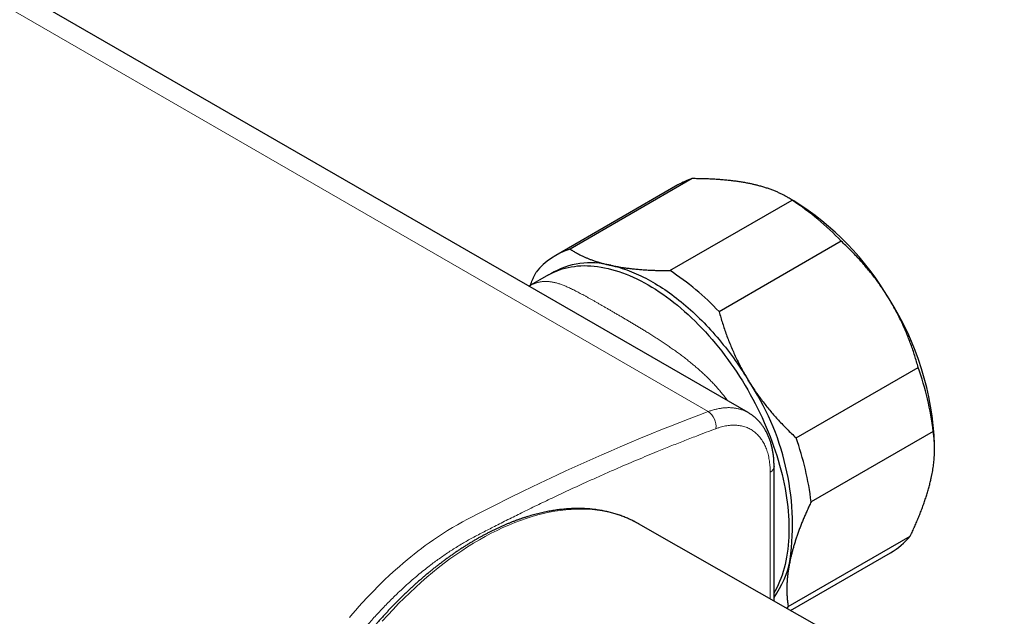
# Model space of a CAD drawing. Units: millimetres. Extents: x 8 to 664, y 12 to 335.
# Drawn here: x 583 to 657, y 123 to 168 of the extents above; entities that cross this region are included whole.
import ezdxf

# ---------------------------------------------------------------- set-up
doc = ezdxf.new("R2010")
doc.units = ezdxf.units.MM

msp = doc.modelspace()

# ---------------------------------------------------------------- linework, layer by layer
at = {"color": 252, "linetype": 'Continuous', "lineweight": 0}
for p, q in [((634.688, 138.032), (498.923, 216.407)), ((639.353, 123.931), (639.353, 133.477))]:
    msp.add_line(p, q, dxfattribs=at)
at = {"color": 7, "linetype": 'Continuous', "lineweight": 30}
for p, q in [((637.696, 137.957), (501.932, 216.332)), ((632.415, 155.109), (623.222, 149.803)), ((633.491, 155.582), (624.298, 150.275)), ((641.123, 153.908), (640.615, 154.201)), ((631.813, 148.651), (641.006, 153.958)), ((644.701, 150.868), (635.509, 145.561)), ((622.662, 148.324), (621.199, 147.48)), ((641.302, 136.058), (650.494, 141.365)), ((651.625, 136.538), (642.433, 131.232)), ((651.728, 135.234), (651.728, 135.538)), ((639.646, 133.887), (639.646, 133.885)), ((639.646, 123.764), (639.646, 133.885)), ((629.43, 129.589), (629.357, 129.63)), ((656.976, 113.883), (629.43, 129.589)), ((640.71, 123.353), (649.903, 128.66)), ((640.892, 123.054), (648.413, 127.396))]:
    msp.add_line(p, q, dxfattribs=at)
at = {"color": 7, "linetype": 'Continuous', "lineweight": 30, "flags": 128}
for points in [[(622.662, 148.324), (622.86, 148.433), (623.064, 148.533), (623.273, 148.624), (623.486, 148.706), (623.704, 148.778), (623.927, 148.842), (624.153, 148.896), (624.384, 148.941), (624.619, 148.976), (624.858, 149.002), (625.1, 149.019), (625.346, 149.027), (625.595, 149.025), (625.847, 149.013), (626.102, 148.993), (626.36, 148.963), (626.62, 148.923), (626.883, 148.874), (627.149, 148.816), (627.416, 148.749), (627.685, 148.673), (627.956, 148.587), (628.228, 148.492), (628.502, 148.389), (628.777, 148.276), (629.052, 148.155), (629.329, 148.024), (629.606, 147.885), (629.883, 147.738), (630.161, 147.582), (630.439, 147.417), (630.716, 147.244), (630.993, 147.064), (631.27, 146.875), (631.545, 146.678), (631.82, 146.473), (632.094, 146.261), (632.366, 146.041), (632.637, 145.814), (632.906, 145.58), (633.173, 145.338), (633.439, 145.09), (633.702, 144.835), (633.962, 144.574), (634.22, 144.306), (634.475, 144.032), (634.727, 143.753), (634.976, 143.467), (635.222, 143.176), (635.464, 142.879), (635.703, 142.578), (635.938, 142.271), (636.169, 141.959), (636.395, 141.643), (636.618, 141.323), (636.836, 140.999), (637.049, 140.671), (637.258, 140.339), (637.462, 140.003), (637.661, 139.665), (637.855, 139.323), (638.043, 138.979), (638.226, 138.632), (638.404, 138.283), (638.576, 137.932), (638.742, 137.579), (638.902, 137.225), (639.056, 136.869), (639.205, 136.512), (639.347, 136.155), (639.482, 135.797), (639.612, 135.438), (639.734, 135.08), (639.851, 134.722), (639.96, 134.364), (640.063, 134.007), (640.159, 133.65), (640.248, 133.295), (640.331, 132.941), (640.406, 132.589), (640.475, 132.239), (640.536, 131.891), (640.59, 131.545), (640.637, 131.202), (640.677, 130.862), (640.71, 130.524), (640.735, 130.19), (640.753, 129.86), (640.764, 129.533), (640.768, 129.211), (640.764, 128.892), (640.753, 128.578), (640.735, 128.268), (640.71, 127.964), (640.677, 127.664), (640.637, 127.37), (640.59, 127.081), (640.536, 126.798), (640.475, 126.52), (640.406, 126.249), (640.331, 125.984), (640.248, 125.725), (640.159, 125.473), (640.063, 125.228), (639.96, 124.989), (639.851, 124.758), (639.734, 124.534), (639.646, 124.377)], [(627.349, 149.055), (627.52, 149.016), (627.692, 148.974), (627.865, 148.927), (628.039, 148.877), (628.214, 148.822), (628.389, 148.764), (628.565, 148.703), (628.741, 148.637), (628.918, 148.568), (629.095, 148.495), (629.273, 148.418), (629.451, 148.338), (629.63, 148.254), (629.808, 148.166), (629.987, 148.075), (630.166, 147.98), (630.345, 147.882), (630.524, 147.78), (630.703, 147.675), (630.882, 147.566), (631.061, 147.454), (631.24, 147.338), (631.419, 147.219), (631.597, 147.097), (631.775, 146.971), (631.953, 146.842), (632.13, 146.71), (632.307, 146.575), (632.483, 146.436), (632.659, 146.295), (632.834, 146.15), (633.009, 146.002), (633.183, 145.852), (633.356, 145.698), (633.528, 145.542), (633.699, 145.382), (633.869, 145.22), (634.039, 145.055), (634.207, 144.888), (634.375, 144.717), (634.541, 144.544), (634.706, 144.369), (634.87, 144.191), (635.033, 144.01), (635.194, 143.828), (635.354, 143.642), (635.513, 143.455), (635.67, 143.265), (635.826, 143.073), (635.981, 142.879), (636.133, 142.682), (636.284, 142.484), (636.434, 142.284), (636.582, 142.082), (636.728, 141.878), (636.872, 141.672), (637.015, 141.464), (637.155, 141.255), (637.294, 141.044), (637.431, 140.831), (637.566, 140.617), (637.698, 140.402)], [(640.71, 123.353), (640.605, 123.231), (640.598, 123.222)]]:
    msp.add_lwpolyline(points, dxfattribs=at)
at = {"color": 252, "linetype": 'Continuous', "lineweight": 0, "flags": 128}
for points in [[(607.688, 122.524), (607.923, 122.802), (608.161, 123.077), (608.4, 123.348), (608.641, 123.617), (609.048, 124.058), (609.46, 124.49), (609.878, 124.913), (610.299, 125.326), (610.726, 125.729), (611.157, 126.122), (611.447, 126.378), (611.738, 126.629), (612.03, 126.875), (612.295, 127.092), (612.561, 127.305), (612.828, 127.514), (613.096, 127.718), (613.396, 127.942), (613.698, 128.16), (614, 128.372), (614.303, 128.578), (614.68, 128.827), (615.059, 129.066), (615.437, 129.295), (615.817, 129.515), (616.197, 129.726), (616.577, 129.928), (617.587, 130.451), (618.595, 130.965), (619.676, 131.507), (620.756, 132.038), (622.021, 132.649), (623.286, 133.246), (623.964, 133.561), (624.642, 133.872), (625.32, 134.18), (625.998, 134.483), (626.689, 134.788), (627.381, 135.09), (628.072, 135.387), (628.762, 135.68), (629.585, 136.024), (630.406, 136.362), (631.127, 136.654), (631.847, 136.941), (632.558, 137.221), (633.268, 137.495), (633.978, 137.766), (634.688, 138.032), (634.688, 138.032)], [(629.357, 129.63), (629.15, 129.742), (628.823, 129.902), (628.489, 130.047), (628.148, 130.178), (627.799, 130.294), (627.443, 130.396), (627.08, 130.482), (626.711, 130.554), (626.335, 130.611), (625.953, 130.653), (625.565, 130.68), (625.172, 130.692), (624.774, 130.688), (624.37, 130.67), (623.962, 130.637), (623.549, 130.589), (623.132, 130.526), (622.712, 130.448), (622.287, 130.355), (621.86, 130.248), (621.429, 130.125), (620.996, 129.988), (620.56, 129.837), (620.122, 129.671), (619.682, 129.491), (619.241, 129.296), (618.799, 129.088), (618.355, 128.865), (617.911, 128.629), (617.467, 128.38), (617.023, 128.116), (616.579, 127.84), (616.135, 127.55), (615.693, 127.248), (615.252, 126.933), (614.812, 126.606), (614.374, 126.266), (613.938, 125.914), (613.505, 125.551), (613.074, 125.176), (612.647, 124.79), (612.222, 124.393), (611.801, 123.985), (611.385, 123.567), (610.972, 123.138), (610.564, 122.7), (610.16, 122.252)]]:
    msp.add_lwpolyline(points, dxfattribs=at)
at = {"color": 7, "linetype": 'Continuous', "lineweight": 30}
for centre, radius, start, end in [((635.116, 150.424), 5.408, 107.48615, 119.96068), ((630.078, 137.132), 20.063, 43.20528, 56.9963), ((629.888, 135.794), 21.315, 30.22655, 58.19129), ((625.944, 145.082), 5.448, 107.58192, 140.61853), ((625.857, 143.303), 5.942, 75.4614, 120.50825), ((620.885, 131.826), 20.063, 43.20528, 56.9963), ((629.849, 134.749), 21.893, 2.06585, 32.54083), ((629.913, 133.999), 21.86, 6.67078, 19.69299), ((621.425, 129.461), 19.61, 352.4503, 33.91346), ((620.721, 128.692), 21.86, 6.67078, 19.69299), ((645.632, 132.182), 5.536, 300.15764, 320.48358), ((633.486, 128.354), 7.523, 324.9654, 348.7305)]:
    msp.add_arc(centre, radius, start, end, dxfattribs=at)
at = {"color": 252, "linetype": 'Continuous', "lineweight": 0}
for centre, radius, start, end in [((633.938, 136.917), 1.343, 352.78299, 56.08386), ((639.146, 133.935), 0.503, 294.37466, 354.3052)]:
    msp.add_arc(centre, radius, start, end, dxfattribs=at)
at = {"color": 7, "linetype": 'Continuous', "lineweight": 30}
for points, knots in [([(637.955, 155.178), (637.911, 155.188), (637.767, 155.218), (637.515, 155.267), (637.195, 155.322), (636.868, 155.371), (636.53, 155.415), (636.183, 155.453), (635.827, 155.487), (635.464, 155.515), (635.089, 155.538), (634.703, 155.557), (634.304, 155.57), (633.9, 155.579), (633.627, 155.581), (633.491, 155.582)], [0, 0, 0, 0, 0.034083, 0.112691, 0.191333, 0.269977, 0.348587, 0.428233, 0.507908, 0.587587, 0.667237, 0.750413, 0.833614, 0.916819, 1, 1, 1, 1]), ([(641.006, 153.958), (640.957, 153.99), (640.861, 154.053), (640.693, 154.156), (640.501, 154.267), (640.281, 154.384), (640.05, 154.496), (639.808, 154.605), (639.555, 154.708), (639.291, 154.806), (639.015, 154.899), (638.727, 154.986), (638.453, 155.061), (638.195, 155.125), (638.035, 155.16), (637.955, 155.178)], [0, 0, 0, 0, 0.062094, 0.124188, 0.207158, 0.29014, 0.373108, 0.456398, 0.539705, 0.622993, 0.706666, 0.790358, 0.87403, 0.937015, 1, 1, 1, 1]), ([(648.305, 146.525), (648.271, 146.58), (648.159, 146.762), (647.962, 147.069), (647.71, 147.442), (647.449, 147.808), (647.179, 148.169), (646.9, 148.525), (646.614, 148.872), (646.322, 149.211), (646.019, 149.548), (645.704, 149.884), (645.376, 150.219), (645.042, 150.548), (644.815, 150.761), (644.701, 150.868)], [0, 0, 0, 0, 0.034083, 0.113223, 0.192397, 0.271573, 0.350714, 0.430546, 0.510378, 0.588808, 0.667237, 0.750413, 0.833614, 0.916819, 1, 1, 1, 1]), ([(624.298, 150.275), (624.374, 150.226), (624.526, 150.126), (624.744, 149.999), (624.944, 149.891), (625.121, 149.801), (625.307, 149.713), (625.502, 149.627), (625.706, 149.543), (625.931, 149.457), (626.181, 149.37), (626.457, 149.283), (626.743, 149.201), (627.039, 149.124), (627.246, 149.078), (627.349, 149.055)], [0, 0, 0, 0, 0.097601, 0.195201, 0.260479, 0.325762, 0.391039, 0.458347, 0.525662, 0.592969, 0.67434, 0.755768, 0.837211, 0.918633, 1, 1, 1, 1]), ([(627.349, 149.055), (627.392, 149.046), (627.539, 149.015), (627.794, 148.966), (628.119, 148.91), (628.453, 148.86), (628.797, 148.816), (629.149, 148.777), (629.508, 148.744), (629.876, 148.716), (630.252, 148.693), (630.633, 148.675), (631.021, 148.663), (631.414, 148.654), (631.68, 148.652), (631.813, 148.651)], [0, 0, 0, 0, 0.034083, 0.11392, 0.193756, 0.274002, 0.354281, 0.434563, 0.514812, 0.595561, 0.676338, 0.757119, 0.837874, 0.918937, 1, 1, 1, 1]), ([(621.277, 147.525), (621.31, 147.602), (621.398, 147.807), (621.549, 148.145), (621.672, 148.408), (621.733, 148.539)], [0, 0, 0, 0, 0.228232, 0.614175, 1, 1, 1, 1]), ([(650.494, 141.365), (650.453, 141.511), (650.371, 141.803), (650.237, 142.24), (650.094, 142.674), (649.941, 143.108), (649.778, 143.541), (649.606, 143.969), (649.423, 144.393), (649.227, 144.819), (649.017, 145.249), (648.792, 145.68), (648.556, 146.106), (648.389, 146.385), (648.305, 146.525)], [0, 0, 0, 0, 0.0820249, 0.1640723, 0.2461158, 0.3281353, 0.4106745, 0.4932129, 0.5748345, 0.6564555, 0.7423209, 0.8282301, 0.9141372, 1, 1, 1, 1]), ([(635.509, 145.561), (635.55, 145.415), (635.632, 145.123), (635.766, 144.687), (635.909, 144.252), (636.062, 143.818), (636.225, 143.386), (636.398, 142.957), (636.58, 142.533), (636.776, 142.107), (636.986, 141.678), (637.212, 141.246), (637.448, 140.82), (637.615, 140.541), (637.698, 140.402)], [0, 0, 0, 0, 0.082025, 0.164072, 0.246116, 0.328135, 0.410674, 0.493213, 0.574834, 0.656455, 0.742321, 0.82823, 0.914137, 1, 1, 1, 1]), ([(637.698, 140.402), (637.732, 140.347), (637.844, 140.164), (638.041, 139.857), (638.293, 139.484), (638.554, 139.118), (638.825, 138.757), (639.104, 138.401), (639.39, 138.054), (639.682, 137.715), (639.984, 137.378), (640.299, 137.042), (640.628, 136.707), (640.961, 136.378), (641.188, 136.165), (641.302, 136.058)], [0, 0, 0, 0, 0.034083, 0.113223, 0.192397, 0.271573, 0.350714, 0.430546, 0.510378, 0.588808, 0.667237, 0.750413, 0.833614, 0.916819, 1, 1, 1, 1]), ([(639.646, 133.887), (639.646, 133.912), (639.646, 133.986), (639.643, 134.108), (639.638, 134.254), (639.629, 134.398), (639.617, 134.544), (639.602, 134.687), (639.584, 134.828), (639.563, 134.968), (639.539, 135.107), (639.512, 135.245), (639.481, 135.38), (639.448, 135.513), (639.411, 135.643), (639.372, 135.772), (639.33, 135.897), (639.284, 136.021), (639.236, 136.142), (639.185, 136.26), (639.131, 136.376), (639.074, 136.489), (639.014, 136.599), (638.951, 136.707), (638.886, 136.811), (638.819, 136.912), (638.749, 137.01), (638.677, 137.104), (638.602, 137.196), (638.525, 137.284), (638.446, 137.369), (638.364, 137.451), (638.28, 137.53), (638.194, 137.606), (638.105, 137.679), (638.015, 137.748), (637.922, 137.815), (637.828, 137.877), (637.752, 137.925), (637.707, 137.95), (637.695, 137.957)], [0, 0, 0, 0, 0.014283, 0.0427, 0.06955, 0.097866, 0.126264, 0.154667, 0.182261, 0.210756, 0.239162, 0.267477, 0.295701, 0.323834, 0.351876, 0.379828, 0.40769, 0.435463, 0.46315, 0.490752, 0.518241, 0.545545, 0.57293, 0.600065, 0.626969, 0.653662, 0.680165, 0.7065, 0.73269, 0.758759, 0.784733, 0.810636, 0.836495, 0.862336, 0.888188, 0.914047, 0.939659, 0.965191, 0.990662, 1, 1, 1, 1]), ([(651.471, 133.007), (651.488, 133.086), (651.521, 133.243), (651.565, 133.476), (651.604, 133.706), (651.637, 133.935), (651.666, 134.162), (651.689, 134.388), (651.707, 134.612), (651.72, 134.835), (651.727, 135.056), (651.729, 135.277), (651.725, 135.494), (651.715, 135.71), (651.701, 135.922), (651.681, 136.131), (651.656, 136.337), (651.635, 136.471), (651.625, 136.538)], [0, 0, 0, 0, 0.058865, 0.117729, 0.17718, 0.236631, 0.297141, 0.35765, 0.419542, 0.481434, 0.544782, 0.608129, 0.67272, 0.737311, 0.802724, 0.868137, 0.933848, 1, 1, 1, 1]), ([(649.903, 128.66), (649.959, 128.781), (650.072, 129.022), (650.234, 129.382), (650.389, 129.741), (650.539, 130.099), (650.681, 130.456), (650.816, 130.813), (650.943, 131.166), (651.062, 131.515), (651.171, 131.862), (651.272, 132.206), (651.363, 132.546), (651.428, 132.813), (651.462, 132.965), (651.471, 133.007)], [0, 0, 0, 0, 0.079536, 0.159093, 0.238647, 0.318178, 0.398997, 0.479864, 0.560741, 0.641598, 0.722409, 0.804458, 0.886527, 0.968575, 1, 1, 1, 1]), ([(642.433, 131.232), (642.383, 131.125), (642.283, 130.912), (642.14, 130.596), (642.003, 130.284), (641.873, 129.976), (641.748, 129.671), (641.629, 129.37), (641.517, 129.073), (641.412, 128.781), (641.313, 128.494), (641.221, 128.212), (641.137, 127.937), (641.059, 127.666), (640.987, 127.401), (640.922, 127.14), (640.884, 126.969), (640.864, 126.884)], [0, 0, 0, 0, 0.070136, 0.140298, 0.209048, 0.277557, 0.346066, 0.413815, 0.481564, 0.548141, 0.614719, 0.679947, 0.745175, 0.809217, 0.873259, 0.936629, 1, 1, 1, 1]), ([(629.354, 129.631), (629.322, 129.649), (629.237, 129.697), (629.098, 129.769), (628.939, 129.849), (628.777, 129.925), (628.613, 129.998), (628.448, 130.068), (628.281, 130.134), (628.112, 130.197), (627.941, 130.256), (627.769, 130.312), (627.595, 130.365), (627.42, 130.414), (627.243, 130.459), (627.064, 130.502), (626.884, 130.54), (626.702, 130.576), (626.519, 130.607), (626.334, 130.636), (626.148, 130.66), (625.96, 130.682), (625.771, 130.699), (625.58, 130.714), (625.389, 130.724), (625.196, 130.731), (625.001, 130.735), (624.806, 130.735), (624.609, 130.732), (624.411, 130.725), (624.212, 130.714), (624.012, 130.7), (623.811, 130.682), (623.609, 130.661), (623.406, 130.636), (623.202, 130.608), (622.997, 130.576), (622.791, 130.541), (622.584, 130.502), (622.377, 130.46), (622.168, 130.414), (621.959, 130.365), (621.749, 130.312), (621.539, 130.256), (621.328, 130.196), (621.116, 130.133), (620.904, 130.066), (620.691, 129.996), (620.478, 129.922), (620.264, 129.845), (620.05, 129.765), (619.836, 129.681), (619.621, 129.594), (619.406, 129.504), (619.191, 129.41), (618.975, 129.313), (618.759, 129.213), (618.543, 129.109), (618.327, 129.002), (618.111, 128.892), (617.894, 128.779), (617.678, 128.662), (617.465, 128.544), (617.312, 128.458), (617.231, 128.411), (617.218, 128.403)], [0, 0, 0, 0, 0.010016, 0.025991, 0.041967, 0.057945, 0.073926, 0.089911, 0.1059, 0.121895, 0.137897, 0.153905, 0.169921, 0.185946, 0.20198, 0.218023, 0.234076, 0.25014, 0.266214, 0.2823, 0.298396, 0.314504, 0.330623, 0.346754, 0.362896, 0.379049, 0.395214, 0.411389, 0.427575, 0.443771, 0.459978, 0.476194, 0.492419, 0.508654, 0.524897, 0.541149, 0.557408, 0.573675, 0.589948, 0.606228, 0.622515, 0.638806, 0.655104, 0.671406, 0.687712, 0.704023, 0.720337, 0.736655, 0.752976, 0.769299, 0.785625, 0.801953, 0.818283, 0.834615, 0.850947, 0.867281, 0.883616, 0.899952, 0.916288, 0.932625, 0.948961, 0.965298, 0.981634, 0.997112, 1, 1, 1, 1]), ([(617.218, 128.403), (617.18, 128.381), (617.07, 128.318), (616.888, 128.21), (616.672, 128.078), (616.456, 127.944), (616.241, 127.807), (616.025, 127.667), (615.81, 127.523), (615.595, 127.377), (615.38, 127.228), (615.166, 127.075), (614.952, 126.92), (614.739, 126.762), (614.526, 126.601), (614.314, 126.438), (614.102, 126.271), (613.89, 126.102), (613.68, 125.93), (613.469, 125.755), (613.26, 125.578), (613.051, 125.398), (612.843, 125.215), (612.636, 125.029), (612.429, 124.842), (612.223, 124.651), (612.019, 124.458), (611.815, 124.263), (611.612, 124.065), (611.409, 123.864), (611.208, 123.662), (611.008, 123.457), (610.809, 123.249), (610.611, 123.039), (610.414, 122.828), (610.218, 122.613), (610.023, 122.397), (609.83, 122.178), (609.638, 121.958), (609.447, 121.735), (609.257, 121.51), (609.068, 121.284), (608.881, 121.055), (608.696, 120.824), (608.511, 120.592), (608.328, 120.357), (608.147, 120.121), (607.967, 119.883), (607.788, 119.643), (607.611, 119.401), (607.436, 119.158), (607.262, 118.913), (607.09, 118.667), (606.919, 118.419), (606.751, 118.169), (606.583, 117.918), (606.418, 117.666), (606.254, 117.412), (606.092, 117.156), (605.932, 116.9), (605.774, 116.642), (605.617, 116.383), (605.463, 116.123), (605.31, 115.861), (605.159, 115.599), (605.011, 115.335), (604.864, 115.07), (604.719, 114.805), (604.576, 114.538), (604.435, 114.27), (604.296, 114.002), (604.16, 113.733), (604.025, 113.463), (603.893, 113.192), (603.763, 112.92), (603.634, 112.648), (603.509, 112.375), (603.385, 112.102), (603.263, 111.828), (603.144, 111.554), (603.027, 111.279), (602.912, 111.004), (602.8, 110.728), (602.69, 110.453), (602.582, 110.176), (602.477, 109.9), (602.374, 109.624), (602.273, 109.347), (602.175, 109.07), (602.079, 108.793), (601.986, 108.516), (601.895, 108.24), (601.807, 107.963), (601.721, 107.686), (601.637, 107.41), (601.556, 107.134), (601.478, 106.858), (601.402, 106.582), (601.329, 106.307), (601.258, 106.032), (601.19, 105.757), (601.124, 105.483), (601.061, 105.209), (601.001, 104.936), (600.943, 104.664), (600.888, 104.392), (600.835, 104.121), (600.786, 103.851), (600.738, 103.581), (600.694, 103.312), (600.652, 103.044), (600.613, 102.777), (600.576, 102.511), (600.543, 102.246), (600.511, 101.981), (600.483, 101.718), (600.457, 101.456), (600.435, 101.195), (600.414, 100.936), (600.397, 100.677), (600.382, 100.42), (600.37, 100.164), (600.361, 99.909), (600.354, 99.656), (600.35, 99.404), (600.349, 99.154), (600.351, 98.905), (600.356, 98.658), (600.363, 98.412), (600.373, 98.168), (600.386, 97.926), (600.401, 97.685), (600.419, 97.446), (600.44, 97.209), (600.464, 96.973), (600.491, 96.74), (600.52, 96.508), (600.552, 96.279), (600.587, 96.051), (600.624, 95.825), (600.665, 95.602), (600.708, 95.38), (600.753, 95.161), (600.802, 94.943), (600.853, 94.728), (600.907, 94.515), (600.963, 94.305), (601.022, 94.097), (601.084, 93.891), (601.149, 93.687), (601.216, 93.486), (601.286, 93.287), (601.358, 93.091), (601.433, 92.898), (601.511, 92.707), (601.591, 92.518), (601.674, 92.332), (601.76, 92.149), (601.848, 91.968), (601.938, 91.791), (602.031, 91.616), (602.127, 91.443), (602.225, 91.274), (602.325, 91.107), (602.428, 90.943), (602.534, 90.783), (602.641, 90.625), (602.752, 90.47), (602.864, 90.318), (602.979, 90.169), (603.096, 90.023), (603.215, 89.88), (603.337, 89.74), (603.461, 89.603), (603.587, 89.469), (603.716, 89.338), (603.846, 89.211), (603.979, 89.087), (604.114, 88.965), (604.251, 88.848), (604.39, 88.733), (604.531, 88.621), (604.674, 88.513), (604.819, 88.408), (604.966, 88.306), (605.116, 88.208), (605.247, 88.124), (605.329, 88.075), (605.36, 88.057)], [0, 0, 0, 0, 0.0028592, 0.0082805, 0.0137016, 0.0191225, 0.0245431, 0.0299635, 0.0353836, 0.0408034, 0.0462229, 0.0516421, 0.0570609, 0.0624795, 0.0678976, 0.0733154, 0.0787328, 0.0841499, 0.0895666, 0.0949829, 0.1003989, 0.1058145, 0.1112297, 0.1166445, 0.122059, 0.1274731, 0.1328869, 0.1383003, 0.1437133, 0.149126, 0.1545384, 0.1599505, 0.1653622, 0.1707737, 0.1761848, 0.1815956, 0.1870062, 0.1924164, 0.1978264, 0.2032362, 0.2086457, 0.2140549, 0.219464, 0.2248728, 0.2302813, 0.2356897, 0.2410979, 0.2465059, 0.2519138, 0.2573215, 0.262729, 0.2681364, 0.2735437, 0.2789508, 0.2843578, 0.2897648, 0.2951716, 0.3005784, 0.3059851, 0.3113918, 0.3167984, 0.3222049, 0.3276115, 0.333018, 0.3384245, 0.3438311, 0.3492376, 0.3546442, 0.3600508, 0.3654574, 0.3708641, 0.3762709, 0.3816778, 0.3870847, 0.3924917, 0.3978989, 0.4033062, 0.4087136, 0.4141211, 0.4195288, 0.4249366, 0.4303447, 0.4357529, 0.4411613, 0.4465699, 0.4519787, 0.4573877, 0.462797, 0.4682065, 0.4736163, 0.4790263, 0.4844366, 0.4898472, 0.495258, 0.5006692, 0.5060807, 0.5114925, 0.5169046, 0.5223171, 0.5277299, 0.533143, 0.5385565, 0.5439704, 0.5493846, 0.5547992, 0.5602142, 0.5656295, 0.5710453, 0.5764614, 0.5818779, 0.5872948, 0.5927122, 0.5981298, 0.6035479, 0.6089664, 0.6143852, 0.6198045, 0.6252241, 0.630644, 0.6360643, 0.6414849, 0.6469059, 0.6523271, 0.6577487, 0.6631705, 0.6685925, 0.6740147, 0.6794372, 0.6848597, 0.6902824, 0.6957051, 0.7011279, 0.7065506, 0.7119732, 0.7173957, 0.722818, 0.7282399, 0.7336615, 0.7390827, 0.7445034, 0.7499235, 0.7553429, 0.7607615, 0.7661792, 0.7715959, 0.7770115, 0.7824259, 0.7878389, 0.7932504, 0.7986604, 0.8040686, 0.8094749, 0.8148792, 0.8202813, 0.8256811, 0.8310784, 0.8364732, 0.8418653, 0.8472544, 0.8526406, 0.8580236, 0.8634033, 0.8687797, 0.8741526, 0.879522, 0.8848876, 0.8902496, 0.8956078, 0.9009622, 0.9063127, 0.9116595, 0.9170024, 0.9223415, 0.927677, 0.9330089, 0.9383372, 0.9436622, 0.948984, 0.9543027, 0.9596185, 0.9649317, 0.9702425, 0.9755512, 0.9808579, 0.986163, 0.9914668, 0.9967696, 1, 1, 1, 1]), ([(640.864, 126.884), (640.855, 126.842), (640.823, 126.694), (640.775, 126.443), (640.723, 126.135), (640.681, 125.833), (640.649, 125.537), (640.626, 125.248), (640.612, 124.965), (640.606, 124.689), (640.61, 124.414), (640.622, 124.142), (640.643, 123.872), (640.672, 123.608), (640.698, 123.438), (640.71, 123.353)], [0, 0, 0, 0, 0.031425, 0.110773, 0.190157, 0.269542, 0.348893, 0.428216, 0.507569, 0.586925, 0.666253, 0.749675, 0.833121, 0.916573, 1, 1, 1, 1])]:
    msp.add_open_spline(points, degree=3, knots=knots, dxfattribs=at)
at = {"color": 252, "linetype": 'Continuous', "lineweight": 0}
for points, knots in [([(621.2, 147.48), (621.21, 147.486), (621.268, 147.52), (621.372, 147.573), (621.511, 147.637), (621.65, 147.692), (621.776, 147.734), (621.891, 147.766), (621.995, 147.789), (622.098, 147.808), (622.205, 147.823), (622.316, 147.832), (622.43, 147.837), (622.545, 147.836), (622.661, 147.83), (622.778, 147.818), (622.896, 147.802), (623.016, 147.781), (623.136, 147.754), (623.259, 147.723), (623.383, 147.688), (623.509, 147.648), (623.637, 147.603), (623.768, 147.554), (623.901, 147.501), (624.037, 147.443), (624.179, 147.38), (624.327, 147.311), (624.483, 147.236), (624.644, 147.157), (624.808, 147.073), (624.977, 146.984), (625.15, 146.892), (625.329, 146.795), (625.512, 146.694), (625.701, 146.589), (625.895, 146.48), (626.094, 146.367), (626.299, 146.251), (626.509, 146.131), (626.723, 146.008), (626.94, 145.883), (627.16, 145.756), (627.384, 145.626), (627.613, 145.494), (627.846, 145.358), (628.082, 145.22), (628.322, 145.08), (628.565, 144.937), (628.81, 144.791), (629.058, 144.643), (629.308, 144.493), (629.56, 144.341), (629.814, 144.186), (630.085, 144.018), (630.375, 143.837), (630.682, 143.642), (630.989, 143.443), (631.297, 143.24), (631.604, 143.032), (631.911, 142.82), (632.216, 142.604), (632.519, 142.382), (632.821, 142.156), (633.119, 141.924), (633.414, 141.687), (633.696, 141.453), (633.964, 141.221), (634.219, 140.993), (634.469, 140.76), (634.715, 140.522), (634.955, 140.277), (635.191, 140.027), (635.421, 139.771), (635.644, 139.509), (635.86, 139.24), (636.029, 139.02), (636.123, 138.888), (636.15, 138.849)], [0, 0, 0, 0, 0.0031591, 0.0173637, 0.0316826, 0.0460045, 0.0603238, 0.0711261, 0.0819284, 0.0927462, 0.1035642, 0.1154934, 0.1274227, 0.1393695, 0.1513162, 0.1632792, 0.1752422, 0.1872208, 0.1991994, 0.2111933, 0.2231871, 0.2351964, 0.2472057, 0.2592311, 0.2712564, 0.2832987, 0.2953409, 0.3082844, 0.3212339, 0.3342289, 0.3472238, 0.3602469, 0.3732698, 0.3863773, 0.3994847, 0.4126275, 0.4257701, 0.4389945, 0.4522188, 0.4654853, 0.4787517, 0.4917696, 0.504798, 0.5178333, 0.5308686, 0.5439457, 0.5570229, 0.5700719, 0.583121, 0.5962077, 0.6092944, 0.6223605, 0.6354268, 0.6485243, 0.661622, 0.6772744, 0.6929382, 0.7086396, 0.7243412, 0.7400818, 0.7558223, 0.7715997, 0.7873771, 0.8031895, 0.819002, 0.8348457, 0.8506985, 0.8649552, 0.8792119, 0.8934985, 0.907785, 0.9221176, 0.9364501, 0.9508214, 0.9651925, 0.9796217, 0.9940506, 1, 1, 1, 1]), ([(634.688, 138.032), (634.688, 138.032), (634.732, 138.048), (634.821, 138.08), (634.953, 138.123), (635.085, 138.163), (635.216, 138.198), (635.347, 138.23), (635.477, 138.257), (635.605, 138.28), (635.733, 138.299), (635.86, 138.314), (635.986, 138.324), (636.11, 138.33), (636.233, 138.332), (636.355, 138.33), (636.475, 138.323), (636.593, 138.312), (636.708, 138.297), (636.822, 138.278), (636.934, 138.255), (637.045, 138.227), (637.154, 138.195), (637.26, 138.159), (637.365, 138.119), (637.468, 138.075), (637.569, 138.026), (637.645, 137.987), (637.686, 137.962), (637.695, 137.957)], [0, 0, 0, 0, 0.000012, 0.039297, 0.078605, 0.117992, 0.157379, 0.196856, 0.236334, 0.275902, 0.315471, 0.355132, 0.394793, 0.434547, 0.4743, 0.514148, 0.553996, 0.593281, 0.632588, 0.671974, 0.71136, 0.750837, 0.790314, 0.829882, 0.86945, 0.909111, 0.948771, 0.988524, 1, 1, 1, 1]), ([(635.271, 136.748), (635.026, 136.657), (634.536, 136.474), (633.719, 136.162), (632.819, 135.812), (631.837, 135.422), (630.935, 135.057), (630.114, 134.718), (629.402, 134.42), (628.715, 134.129), (627.985, 133.815), (627.185, 133.466), (626.314, 133.079), (625.316, 132.629), (624.19, 132.112), (622.972, 131.54), (621.788, 130.971), (620.682, 130.43), (619.619, 129.9), (618.792, 129.48), (618.158, 129.156), (617.718, 128.931), (617.278, 128.702), (616.859, 128.479), (616.463, 128.258), (616.089, 128.039), (615.715, 127.811), (615.342, 127.573), (614.975, 127.329), (614.615, 127.08), (614.262, 126.827), (613.883, 126.547), (613.479, 126.235), (613.05, 125.892), (612.624, 125.536), (612.2, 125.169), (611.779, 124.79), (611.388, 124.424), (611.024, 124.074), (610.688, 123.74), (610.355, 123.4), (610.024, 123.051), (609.695, 122.696), (609.369, 122.333), (609.046, 121.963), (608.726, 121.588), (608.41, 121.205), (608.098, 120.817), (607.789, 120.423), (607.485, 120.024), (607.175, 119.606), (606.86, 119.169), (606.541, 118.712), (606.227, 118.25), (605.919, 117.782), (605.618, 117.309), (605.313, 116.816), (605.005, 116.301), (604.696, 115.765), (604.411, 115.251), (604.148, 114.762), (603.907, 114.297), (603.671, 113.829), (603.442, 113.358), (603.219, 112.883), (603.002, 112.406), (602.792, 111.926), (602.581, 111.427), (602.37, 110.907), (602.161, 110.366), (601.961, 109.825), (601.771, 109.283), (601.591, 108.742), (601.431, 108.235), (601.29, 107.763), (601.166, 107.326), (601.048, 106.89), (600.937, 106.454), (600.832, 106.019), (600.734, 105.585), (600.643, 105.152), (600.559, 104.72), (600.482, 104.29), (600.411, 103.861), (600.342, 103.398), (600.277, 102.901), (600.219, 102.371), (600.172, 101.847), (600.136, 101.327), (600.112, 100.811), (600.099, 100.301), (600.099, 99.796), (600.11, 99.299), (600.132, 98.809), (600.165, 98.356), (600.205, 97.939), (600.249, 97.556), (600.302, 97.179), (600.362, 96.806), (600.43, 96.439), (600.506, 96.077), (600.59, 95.721), (600.682, 95.373), (600.747, 95.139), (600.784, 95.024), (600.785, 95.02)], [0, 0, 0, 0, 0.015123, 0.030245, 0.050412, 0.070579, 0.090746, 0.105874, 0.121002, 0.134495, 0.147988, 0.165761, 0.183534, 0.201308, 0.226829, 0.25235, 0.275719, 0.299089, 0.319814, 0.34054, 0.349481, 0.358421, 0.367361, 0.376301, 0.383879, 0.391461, 0.399044, 0.406625, 0.414204, 0.421417, 0.42863, 0.435843, 0.444691, 0.453545, 0.462403, 0.47126, 0.480114, 0.488962, 0.496197, 0.503434, 0.510671, 0.517906, 0.525198, 0.532491, 0.539785, 0.547076, 0.554384, 0.561695, 0.569006, 0.576317, 0.583625, 0.591673, 0.599725, 0.60778, 0.615835, 0.623888, 0.631936, 0.640805, 0.649677, 0.658546, 0.666073, 0.673602, 0.681131, 0.688658, 0.696248, 0.70384, 0.711432, 0.719023, 0.72752, 0.736023, 0.744529, 0.753034, 0.761537, 0.770034, 0.776925, 0.783817, 0.790707, 0.797617, 0.804528, 0.811439, 0.818349, 0.825308, 0.832268, 0.839228, 0.846187, 0.854963, 0.863743, 0.872523, 0.8813, 0.890138, 0.898983, 0.907831, 0.916679, 0.925524, 0.934362, 0.941595, 0.948829, 0.956064, 0.963297, 0.970586, 0.977876, 0.985167, 0.992455, 0.999751, 1, 1, 1, 1]), ([(639.353, 133.477), (639.352, 133.563), (639.351, 133.727), (639.336, 133.963), (639.314, 134.187), (639.283, 134.404), (639.244, 134.617), (639.196, 134.825), (639.138, 135.027), (639.072, 135.221), (638.998, 135.404), (638.916, 135.578), (638.827, 135.741), (638.731, 135.896), (638.626, 136.043), (638.513, 136.181), (638.391, 136.311), (638.262, 136.43), (638.127, 136.538), (637.987, 136.634), (637.842, 136.719), (637.691, 136.793), (637.533, 136.857), (637.368, 136.911), (637.195, 136.954), (637.018, 136.985), (636.838, 137.004), (636.654, 137.012), (636.469, 137.008), (636.28, 136.994), (636.087, 136.969), (635.888, 136.931), (635.685, 136.882), (635.479, 136.822), (635.34, 136.773), (635.271, 136.748)], [0, 0, 0, 0, 0.032497, 0.062288, 0.092104, 0.121921, 0.151712, 0.182369, 0.213053, 0.243737, 0.274394, 0.304179, 0.333991, 0.363803, 0.393589, 0.42424, 0.454919, 0.485598, 0.516249, 0.546037, 0.575851, 0.605664, 0.635452, 0.666106, 0.696787, 0.727469, 0.758122, 0.787911, 0.817725, 0.847539, 0.877328, 0.907982, 0.938664, 0.969346, 1, 1, 1, 1])]:
    msp.add_open_spline(points, degree=3, knots=knots, dxfattribs=at)

doc.saveas('drawing.dxf')
